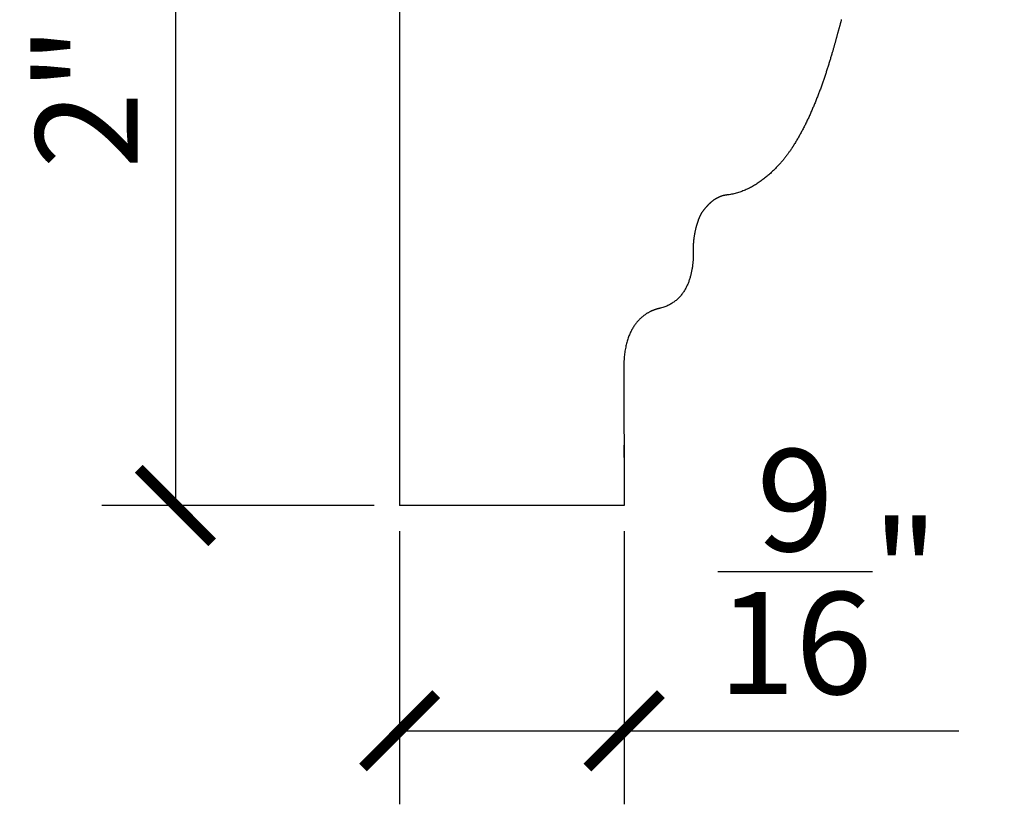
# Model space of a CAD drawing. Extents: x 30 to 247, y 10 to 25.
# Drawn here: x 30 to 32, y 11 to 13 of the extents above; entities that cross this region are included whole.
import ezdxf

# ---------------------------------------------------------------- set-up
doc = ezdxf.new("R2010")
doc.units = 0
doc.header["$PDMODE"] = 3
doc.header["$PDSIZE"] = 1
doc.layers.get('0').update_dxf_attribs({"linetype": 'CONTINUOUS'})
doc.layers.get('Defpoints').update_dxf_attribs({"linetype": 'CONTINUOUS'})
doc.styles.get("Standard").update_dxf_attribs({"font": 'stylu.ttf', "height": 0.25})
doc.dimstyles.get("Standard").update_dxf_attribs({"dimtxt": 0.25, "dimasz": 0.18, "dimexe": 0.18, "dimexo": 0.0625, "dimgap": 0.09, "dimtad": 1, "dimdec": 4, "dimzin": 0, "dimdsep": 46, "dimlunit": 5, "dimtxsty": 'STANDARD', "dimblk": 'ARCHTICK', "dimcen": 0.09, "dimclrd": 3, "dimclre": 3, "dimadec": 0, "dimazin": 0, "dimtfac": 1, "dimtdec": 4, "dimtofl": 0, "dimtmove": 0, "dimatfit": 3, "dimfxl": 1, "dimtolj": 1, "dimtzin": 0, "dimarcsym": 0})

# ---------------------------------------------------------------- blocks, each defined once
blk = doc.blocks.new('_ArchTick')
at = {"color": 0, "linetype": 'ByBlock', "const_width": 0.15}
blk.add_lwpolyline([(-0.5, -0.5), (0.5, 0.5)], dxfattribs=at)
blk = doc.blocks.new('*D113')
at = {"color": 3, "lineweight": -2, "transparency": 16777216}
for p, q in [((30.3889, 13.3383), (29.7218, 13.3383)), ((29.9018, 13.3383), (29.9018, 11.3383)), ((30.3889, 11.3383), (29.7218, 11.3383))]:
    blk.add_line(p, q, dxfattribs=at)
at = {"layer": 'Defpoints', "color": 0, "transparency": 16777216}
for p in [(30.4514, 13.3383), (29.9018, 11.3383), (30.4514, 11.3383)]:
    blk.add_point(p, dxfattribs=at)
at = {"color": 3, "lineweight": -2, "transparency": 16777216, "xscale": 0.18, "yscale": 0.18, "zscale": 0.18}
for p, rotation in [((29.9018, 13.3383), 90), ((29.9018, 11.3383), 270)]:
    blk.add_blockref('_ArchTick', p, dxfattribs=dict(at, rotation=rotation))
at = {"color": 0, "transparency": 16777216, "insert": (29.6843, 12.3383), "char_height": 0.25, "attachment_point": 5, "rotation": 90}
blk.add_mtext('\\A1;2"', dxfattribs=at)
blk = doc.blocks.new('*D114')
at = {"color": 3, "lineweight": -2, "transparency": 16777216}
for p, q in [((30.4514, 11.2758), (30.4514, 10.6065)), ((31.0017, 11.2758), (31.0017, 10.6065)), ((30.4514, 10.7865), (31.0017, 10.7865)), ((31.0017, 10.7865), (31.8214, 10.7865))]:
    blk.add_line(p, q, dxfattribs=at)
at = {"layer": 'Defpoints', "color": 0, "transparency": 16777216}
for p in [(30.4514, 11.3383), (31.0017, 11.3383), (31.0017, 10.7865)]:
    blk.add_point(p, dxfattribs=at)
at = {"color": 3, "lineweight": -2, "transparency": 16777216, "xscale": 0.18, "yscale": 0.18, "zscale": 0.18, "rotation": 180}
blk.add_blockref('_ArchTick', (30.4514, 10.7865), dxfattribs=at)
at = {"color": 3, "lineweight": -2, "transparency": 16777216, "xscale": 0.18, "yscale": 0.18, "zscale": 0.18}
blk.add_blockref('_ArchTick', (31.0017, 10.7865), dxfattribs=at)
at = {"color": 0, "transparency": 16777216, "insert": (31.5016, 11.1764), "char_height": 0.25, "attachment_point": 5}
blk.add_mtext('\\A1;{\\H1.000000x;\\S9/16;}"', dxfattribs=at)

msp = doc.modelspace()

# ---------------------------------------------------------------- linework, layer by layer
for p, q in [((30.45138, 13.33832), (30.45138, 11.33828)), ((31.5327, 12.52377), (31.53235, 12.5225)), ((31.53305, 12.52503), (31.5327, 12.52377)), ((31.53339, 12.52628), (31.53305, 12.52503)), ((31.53373, 12.52751), (31.53339, 12.52628)), ((31.53407, 12.52874), (31.53373, 12.52751)), ((31.526, 12.49919), (31.5256, 12.49772)), ((31.52639, 12.50064), (31.526, 12.49919)), ((31.52679, 12.50209), (31.52639, 12.50064)), ((31.52718, 12.50353), (31.52679, 12.50209)), ((31.52757, 12.50495), (31.52718, 12.50353)), ((31.52795, 12.50637), (31.52757, 12.50495)), ((31.52834, 12.50777), (31.52795, 12.50637)), ((31.52871, 12.50917), (31.52834, 12.50777)), ((31.52909, 12.51055), (31.52871, 12.50917)), ((31.52946, 12.51192), (31.52909, 12.51055)), ((31.52984, 12.51329), (31.52946, 12.51192)), ((31.5302, 12.51464), (31.52984, 12.51329)), ((31.53057, 12.51598), (31.5302, 12.51464)), ((31.53093, 12.51731), (31.53057, 12.51598)), ((31.53129, 12.51862), (31.53093, 12.51731)), ((31.53165, 12.51993), (31.53129, 12.51862)), ((31.532, 12.52122), (31.53165, 12.51993)), ((31.53235, 12.5225), (31.532, 12.52122)), ((31.51966, 12.47619), (31.51922, 12.47459)), ((31.52011, 12.47779), (31.51966, 12.47619)), ((31.52055, 12.47938), (31.52011, 12.47779)), ((31.52099, 12.48096), (31.52055, 12.47938)), ((31.52142, 12.48253), (31.52099, 12.48096)), ((31.52185, 12.48409), (31.52142, 12.48253)), ((31.52228, 12.48564), (31.52185, 12.48409)), ((31.52271, 12.48718), (31.52228, 12.48564)), ((31.52313, 12.48871), (31.52271, 12.48718)), ((31.52355, 12.49024), (31.52313, 12.48871)), ((31.52396, 12.49175), (31.52355, 12.49024)), ((31.52438, 12.49326), (31.52396, 12.49175)), ((31.52479, 12.49476), (31.52438, 12.49326)), ((31.52519, 12.49624), (31.52479, 12.49476)), ((31.5256, 12.49772), (31.52519, 12.49624)), ((31.51258, 12.45132), (31.51208, 12.4496)), ((31.51308, 12.45303), (31.51258, 12.45132)), ((31.51357, 12.45473), (31.51308, 12.45303)), ((31.51406, 12.45643), (31.51357, 12.45473)), ((31.51455, 12.45811), (31.51406, 12.45643)), ((31.51503, 12.4598), (31.51455, 12.45811)), ((31.51551, 12.46147), (31.51503, 12.4598)), ((31.51598, 12.46314), (31.51551, 12.46147)), ((31.51646, 12.4648), (31.51598, 12.46314)), ((31.51692, 12.46645), (31.51646, 12.4648)), ((31.51739, 12.46809), (31.51692, 12.46645)), ((31.51785, 12.46973), (31.51739, 12.46809)), ((31.51831, 12.47136), (31.51785, 12.46973)), ((31.51876, 12.47298), (31.51831, 12.47136)), ((31.51922, 12.47459), (31.51876, 12.47298)), ((31.50563, 12.42796), (31.50494, 12.42572)), ((31.5063, 12.43018), (31.50563, 12.42796)), ((31.50698, 12.4324), (31.5063, 12.43018)), ((31.50764, 12.43461), (31.50698, 12.4324)), ((31.5083, 12.43681), (31.50764, 12.43461)), ((31.50896, 12.43901), (31.5083, 12.43681)), ((31.50961, 12.44119), (31.50896, 12.43901)), ((31.51025, 12.44336), (31.50961, 12.44119)), ((31.51089, 12.44553), (31.51025, 12.44336)), ((31.51152, 12.44768), (31.51089, 12.44553)), ((31.51208, 12.4496), (31.51152, 12.44768)), ((31.49776, 12.40295), (31.497, 12.40064)), ((31.4985, 12.40526), (31.49776, 12.40295)), ((31.49924, 12.40756), (31.4985, 12.40526)), ((31.49998, 12.40986), (31.49924, 12.40756)), ((31.5007, 12.41214), (31.49998, 12.40986)), ((31.50143, 12.41443), (31.5007, 12.41214)), ((31.50214, 12.4167), (31.50143, 12.41443)), ((31.50285, 12.41897), (31.50214, 12.4167)), ((31.50355, 12.42123), (31.50285, 12.41897)), ((31.50425, 12.42348), (31.50355, 12.42123)), ((31.50494, 12.42572), (31.50425, 12.42348)), ((31.48994, 12.37958), (31.48912, 12.37722)), ((31.49075, 12.38194), (31.48994, 12.37958)), ((31.49155, 12.3843), (31.49075, 12.38194)), ((31.49235, 12.38665), (31.49155, 12.3843)), ((31.49314, 12.38899), (31.49235, 12.38665)), ((31.49393, 12.39133), (31.49314, 12.38899)), ((31.49471, 12.39367), (31.49393, 12.39133)), ((31.49548, 12.396), (31.49471, 12.39367)), ((31.49625, 12.39832), (31.49548, 12.396)), ((31.497, 12.40064), (31.49625, 12.39832)), ((31.48145, 12.35582), (31.48056, 12.35343)), ((31.48233, 12.35821), (31.48145, 12.35582)), ((31.4832, 12.36059), (31.48233, 12.35821)), ((31.48407, 12.36298), (31.4832, 12.36059)), ((31.48493, 12.36536), (31.48407, 12.36298)), ((31.48578, 12.36774), (31.48493, 12.36536)), ((31.48662, 12.37011), (31.48578, 12.36774)), ((31.48746, 12.37249), (31.48662, 12.37011)), ((31.4883, 12.37486), (31.48746, 12.37249)), ((31.48912, 12.37722), (31.4883, 12.37486)), ((31.47225, 12.33186), (31.47129, 12.32946)), ((31.4732, 12.33426), (31.47225, 12.33186)), ((31.47415, 12.33666), (31.4732, 12.33426)), ((31.47508, 12.33906), (31.47415, 12.33666)), ((31.47602, 12.34145), (31.47508, 12.33906)), ((31.47694, 12.34385), (31.47602, 12.34145)), ((31.47785, 12.34625), (31.47694, 12.34385)), ((31.47876, 12.34864), (31.47785, 12.34625)), ((31.47967, 12.35104), (31.47876, 12.34864)), ((31.48056, 12.35343), (31.47967, 12.35104)), ((31.4623, 12.30792), (31.46127, 12.30554)), ((31.46333, 12.31031), (31.4623, 12.30792)), ((31.46435, 12.3127), (31.46333, 12.31031)), ((31.46537, 12.31509), (31.46435, 12.3127)), ((31.46637, 12.31748), (31.46537, 12.31509)), ((31.46737, 12.31988), (31.46637, 12.31748)), ((31.46836, 12.32227), (31.46737, 12.31988)), ((31.46935, 12.32467), (31.46836, 12.32227)), ((31.47032, 12.32707), (31.46935, 12.32467)), ((31.47129, 12.32946), (31.47032, 12.32707)), ((31.45046, 12.28185), (31.44934, 12.27951)), ((31.45158, 12.28421), (31.45046, 12.28185)), ((31.45269, 12.28656), (31.45158, 12.28421)), ((31.45379, 12.28892), (31.45269, 12.28656)), ((31.45488, 12.29129), (31.45379, 12.28892)), ((31.45597, 12.29365), (31.45488, 12.29129)), ((31.45704, 12.29602), (31.45597, 12.29365)), ((31.45811, 12.2984), (31.45704, 12.29602)), ((31.45917, 12.30077), (31.45811, 12.2984)), ((31.46022, 12.30316), (31.45917, 12.30077)), ((31.46127, 12.30554), (31.46022, 12.30316)), ((31.43884, 12.25862), (31.43763, 12.25633)), ((31.44004, 12.26092), (31.43884, 12.25862)), ((31.44123, 12.26322), (31.44004, 12.26092)), ((31.44242, 12.26553), (31.44123, 12.26322)), ((31.44359, 12.26785), (31.44242, 12.26553)), ((31.44476, 12.27017), (31.44359, 12.26785)), ((31.44591, 12.2725), (31.44476, 12.27017)), ((31.44706, 12.27483), (31.44591, 12.2725)), ((31.44821, 12.27716), (31.44706, 12.27483)), ((31.44934, 12.27951), (31.44821, 12.27716)), ((31.42506, 12.23383), (31.42376, 12.23162)), ((31.42636, 12.23604), (31.42506, 12.23383)), ((31.42765, 12.23826), (31.42636, 12.23604)), ((31.42892, 12.24049), (31.42765, 12.23826)), ((31.43019, 12.24273), (31.42892, 12.24049)), ((31.43146, 12.24498), (31.43019, 12.24273)), ((31.43271, 12.24724), (31.43146, 12.24498)), ((31.43395, 12.2495), (31.43271, 12.24724)), ((31.43519, 12.25177), (31.43395, 12.2495)), ((31.43641, 12.25405), (31.43519, 12.25177)), ((31.43763, 12.25633), (31.43641, 12.25405)), ((31.41039, 12.21027), (31.40967, 12.20922)), ((31.41108, 12.21129), (31.41039, 12.21027)), ((31.41173, 12.21226), (31.41108, 12.21129)), ((31.41234, 12.21319), (31.41173, 12.21226)), ((31.41292, 12.21407), (31.41234, 12.21319)), ((31.41346, 12.21491), (31.41292, 12.21407)), ((31.41397, 12.21569), (31.41346, 12.21491)), ((31.41444, 12.21643), (31.41397, 12.21569)), ((31.41487, 12.21711), (31.41444, 12.21643)), ((31.41527, 12.21774), (31.41487, 12.21711)), ((31.41563, 12.21832), (31.41527, 12.21774)), ((31.41596, 12.21885), (31.41563, 12.21832)), ((31.41624, 12.21931), (31.41596, 12.21885)), ((31.41649, 12.21972), (31.41624, 12.21931)), ((31.4167, 12.22007), (31.41649, 12.21972)), ((31.41688, 12.22036), (31.4167, 12.22007)), ((31.41701, 12.22059), (31.41688, 12.22036)), ((31.41711, 12.22076), (31.41701, 12.22059)), ((31.41717, 12.22086), (31.41711, 12.22076)), ((31.4172, 12.2209), (31.41717, 12.22086)), ((31.41844, 12.22289), (31.4172, 12.2209)), ((31.41978, 12.22506), (31.41844, 12.22289)), ((31.42112, 12.22724), (31.41978, 12.22506)), ((31.42244, 12.22943), (31.42112, 12.22724)), ((31.42376, 12.23162), (31.42244, 12.22943)), ((31.39219, 12.18595), (31.39087, 12.18435)), ((31.39349, 12.18754), (31.39219, 12.18595)), ((31.39475, 12.18911), (31.39349, 12.18754)), ((31.39598, 12.19065), (31.39475, 12.18911)), ((31.39717, 12.19217), (31.39598, 12.19065)), ((31.39834, 12.19367), (31.39717, 12.19217)), ((31.39947, 12.19513), (31.39834, 12.19367)), ((31.40056, 12.19658), (31.39947, 12.19513)), ((31.40163, 12.19799), (31.40056, 12.19658)), ((31.40266, 12.19937), (31.40163, 12.19799)), ((31.40365, 12.20072), (31.40266, 12.19937)), ((31.40462, 12.20204), (31.40365, 12.20072)), ((31.40554, 12.20333), (31.40462, 12.20204)), ((31.40644, 12.20458), (31.40554, 12.20333)), ((31.4073, 12.2058), (31.40644, 12.20458)), ((31.40812, 12.20698), (31.4073, 12.2058)), ((31.40891, 12.20812), (31.40812, 12.20698)), ((31.40967, 12.20922), (31.40891, 12.20812)), ((31.37079, 12.16225), (31.36903, 12.1605)), ((31.37252, 12.16399), (31.37079, 12.16225)), ((31.37422, 12.16574), (31.37252, 12.16399)), ((31.37588, 12.16748), (31.37422, 12.16574)), ((31.37752, 12.16921), (31.37588, 12.16748)), ((31.37913, 12.17094), (31.37752, 12.16921)), ((31.38071, 12.17266), (31.37913, 12.17094)), ((31.38225, 12.17437), (31.38071, 12.17266)), ((31.38377, 12.17607), (31.38225, 12.17437)), ((31.38525, 12.17775), (31.38377, 12.17607)), ((31.3867, 12.17942), (31.38525, 12.17775)), ((31.38812, 12.18108), (31.3867, 12.17942)), ((31.38951, 12.18272), (31.38812, 12.18108)), ((31.39087, 12.18435), (31.38951, 12.18272)), ((31.34356, 12.13813), (31.3414, 12.13648)), ((31.34569, 12.13979), (31.34356, 12.13813)), ((31.34779, 12.14147), (31.34569, 12.13979)), ((31.34986, 12.14316), (31.34779, 12.14147)), ((31.35191, 12.14486), (31.34986, 12.14316)), ((31.35392, 12.14657), (31.35191, 12.14486)), ((31.35591, 12.14829), (31.35392, 12.14657)), ((31.35787, 12.15002), (31.35591, 12.14829)), ((31.35981, 12.15176), (31.35787, 12.15002)), ((31.36171, 12.1535), (31.35981, 12.15176)), ((31.36359, 12.15525), (31.36171, 12.1535)), ((31.36543, 12.15699), (31.36359, 12.15525)), ((31.36725, 12.15874), (31.36543, 12.15699)), ((31.36903, 12.1605), (31.36725, 12.15874)), ((31.30333, 12.11326), (31.30073, 12.11207)), ((31.3059, 12.11449), (31.30333, 12.11326)), ((31.30844, 12.11575), (31.3059, 12.11449)), ((31.31097, 12.11705), (31.30844, 12.11575)), ((31.31346, 12.11838), (31.31097, 12.11705)), ((31.31593, 12.11974), (31.31346, 12.11838)), ((31.31838, 12.12114), (31.31593, 12.11974)), ((31.3208, 12.12256), (31.31838, 12.12114)), ((31.32319, 12.12401), (31.3208, 12.12256)), ((31.32556, 12.12549), (31.32319, 12.12401)), ((31.3279, 12.12699), (31.32556, 12.12549)), ((31.33022, 12.12852), (31.3279, 12.12699)), ((31.33251, 12.13007), (31.33022, 12.12852)), ((31.33477, 12.13164), (31.33251, 12.13007)), ((31.33701, 12.13324), (31.33477, 12.13164)), ((31.33922, 12.13485), (31.33701, 12.13324)), ((31.3414, 12.13648), (31.33922, 12.13485)), ((31.22525, 12.08902), (31.22448, 12.08855)), ((31.22602, 12.08949), (31.22525, 12.08902)), ((31.22681, 12.08995), (31.22602, 12.08949)), ((31.2276, 12.09041), (31.22681, 12.08995)), ((31.22839, 12.09085), (31.2276, 12.09041)), ((31.2292, 12.09129), (31.22839, 12.09085)), ((31.23001, 12.09172), (31.2292, 12.09129)), ((31.23084, 12.09214), (31.23001, 12.09172)), ((31.23167, 12.09255), (31.23084, 12.09214)), ((31.2325, 12.09295), (31.23167, 12.09255)), ((31.23335, 12.09334), (31.2325, 12.09295)), ((31.23421, 12.09372), (31.23335, 12.09334)), ((31.23507, 12.09409), (31.23421, 12.09372)), ((31.23594, 12.09445), (31.23507, 12.09409)), ((31.23682, 12.0948), (31.23594, 12.09445)), ((31.23771, 12.09514), (31.23682, 12.0948)), ((31.23861, 12.09547), (31.23771, 12.09514)), ((31.23951, 12.09579), (31.23861, 12.09547)), ((31.24043, 12.09609), (31.23951, 12.09579)), ((31.24135, 12.09639), (31.24043, 12.09609)), ((31.24228, 12.09667), (31.24135, 12.09639)), ((31.24322, 12.09694), (31.24228, 12.09667)), ((31.24417, 12.09719), (31.24322, 12.09694)), ((31.24513, 12.09744), (31.24417, 12.09719)), ((31.2461, 12.09767), (31.24513, 12.09744)), ((31.24707, 12.09789), (31.2461, 12.09767)), ((31.24806, 12.0981), (31.24707, 12.09789)), ((31.24905, 12.09829), (31.24806, 12.0981)), ((31.25006, 12.09847), (31.24905, 12.09829)), ((31.25107, 12.09863), (31.25006, 12.09847)), ((31.25209, 12.09878), (31.25107, 12.09863)), ((31.25312, 12.09892), (31.25209, 12.09878)), ((31.25417, 12.09904), (31.25312, 12.09892)), ((31.25522, 12.09915), (31.25417, 12.09904)), ((31.25628, 12.09924), (31.25522, 12.09915)), ((31.25734, 12.09932), (31.25628, 12.09924)), ((31.259, 12.0995), (31.25734, 12.09932)), ((31.26194, 12.09998), (31.259, 12.0995)), ((31.26486, 12.10053), (31.26194, 12.09998)), ((31.26776, 12.10112), (31.26486, 12.10053)), ((31.27063, 12.10177), (31.26776, 12.10112)), ((31.27348, 12.10247), (31.27063, 12.10177)), ((31.27631, 12.10322), (31.27348, 12.10247)), ((31.27912, 12.10403), (31.27631, 12.10322)), ((31.2819, 12.10488), (31.27912, 12.10403)), ((31.28466, 12.10577), (31.2819, 12.10488)), ((31.2874, 12.10672), (31.28466, 12.10577)), ((31.29012, 12.1077), (31.2874, 12.10672)), ((31.29281, 12.10873), (31.29012, 12.1077)), ((31.29547, 12.1098), (31.29281, 12.10873)), ((31.29812, 12.11092), (31.29547, 12.1098)), ((31.30073, 12.11207), (31.29812, 12.11092)), ((31.1987, 12.06463), (31.19823, 12.06404)), ((31.19919, 12.06522), (31.1987, 12.06463)), ((31.19968, 12.06582), (31.19919, 12.06522)), ((31.20017, 12.06641), (31.19968, 12.06582)), ((31.20067, 12.06701), (31.20017, 12.06641)), ((31.20118, 12.06761), (31.20067, 12.06701)), ((31.20169, 12.06821), (31.20118, 12.06761)), ((31.20221, 12.06881), (31.20169, 12.06821)), ((31.20273, 12.06941), (31.20221, 12.06881)), ((31.20326, 12.07001), (31.20273, 12.06941)), ((31.2038, 12.07061), (31.20326, 12.07001)), ((31.20434, 12.07122), (31.2038, 12.07061)), ((31.20489, 12.07182), (31.20434, 12.07122)), ((31.20544, 12.07242), (31.20489, 12.07182)), ((31.206, 12.07302), (31.20544, 12.07242)), ((31.20657, 12.07361), (31.206, 12.07302)), ((31.20715, 12.07421), (31.20657, 12.07361)), ((31.20773, 12.07481), (31.20715, 12.07421)), ((31.20831, 12.0754), (31.20773, 12.07481)), ((31.20891, 12.07599), (31.20831, 12.0754)), ((31.20951, 12.07658), (31.20891, 12.07599)), ((31.21011, 12.07717), (31.20951, 12.07658)), ((31.21073, 12.07775), (31.21011, 12.07717)), ((31.21135, 12.07834), (31.21073, 12.07775)), ((31.21197, 12.07891), (31.21135, 12.07834)), ((31.21261, 12.07949), (31.21197, 12.07891)), ((31.21325, 12.08006), (31.21261, 12.07949)), ((31.2139, 12.08063), (31.21325, 12.08006)), ((31.21455, 12.08119), (31.2139, 12.08063)), ((31.21521, 12.08175), (31.21455, 12.08119)), ((31.21588, 12.08231), (31.21521, 12.08175)), ((31.21656, 12.08286), (31.21588, 12.08231)), ((31.21724, 12.08341), (31.21656, 12.08286)), ((31.21793, 12.08395), (31.21724, 12.08341)), ((31.21863, 12.08448), (31.21793, 12.08395)), ((31.21934, 12.08501), (31.21863, 12.08448)), ((31.22005, 12.08554), (31.21934, 12.08501)), ((31.22077, 12.08605), (31.22005, 12.08554)), ((31.2215, 12.08657), (31.22077, 12.08605)), ((31.22223, 12.08707), (31.2215, 12.08657)), ((31.22298, 12.08757), (31.22223, 12.08707)), ((31.22373, 12.08806), (31.22298, 12.08757)), ((31.22448, 12.08855), (31.22373, 12.08806)), ((31.18462, 12.04113), (31.18437, 12.0405)), ((31.18487, 12.04175), (31.18462, 12.04113)), ((31.18511, 12.04236), (31.18487, 12.04175)), ((31.18535, 12.04296), (31.18511, 12.04236)), ((31.18559, 12.04353), (31.18535, 12.04296)), ((31.18582, 12.0441), (31.18559, 12.04353)), ((31.18605, 12.04465), (31.18582, 12.0441)), ((31.18628, 12.04518), (31.18605, 12.04465)), ((31.1865, 12.0457), (31.18628, 12.04518)), ((31.18672, 12.04621), (31.1865, 12.0457)), ((31.18693, 12.0467), (31.18672, 12.04621)), ((31.18714, 12.04717), (31.18693, 12.0467)), ((31.18735, 12.04763), (31.18714, 12.04717)), ((31.18755, 12.04808), (31.18735, 12.04763)), ((31.18774, 12.04851), (31.18755, 12.04808)), ((31.18793, 12.04892), (31.18774, 12.04851)), ((31.18812, 12.04932), (31.18793, 12.04892)), ((31.1883, 12.0497), (31.18812, 12.04932)), ((31.18847, 12.05007), (31.1883, 12.0497)), ((31.18864, 12.05042), (31.18847, 12.05007)), ((31.1888, 12.05076), (31.18864, 12.05042)), ((31.18896, 12.05108), (31.1888, 12.05076)), ((31.1891, 12.05138), (31.18896, 12.05108)), ((31.18925, 12.05167), (31.1891, 12.05138)), ((31.18938, 12.05194), (31.18925, 12.05167)), ((31.18951, 12.0522), (31.18938, 12.05194)), ((31.18963, 12.05243), (31.18951, 12.0522)), ((31.18975, 12.05266), (31.18963, 12.05243)), ((31.18985, 12.05286), (31.18975, 12.05266)), ((31.18995, 12.05305), (31.18985, 12.05286)), ((31.19004, 12.05323), (31.18995, 12.05305)), ((31.19013, 12.05338), (31.19004, 12.05323)), ((31.1902, 12.05352), (31.19013, 12.05338)), ((31.19027, 12.05364), (31.1902, 12.05352)), ((31.19055, 12.05403), (31.19027, 12.05364)), ((31.19093, 12.05454), (31.19055, 12.05403)), ((31.19132, 12.05506), (31.19093, 12.05454)), ((31.19172, 12.05559), (31.19132, 12.05506)), ((31.19211, 12.05612), (31.19172, 12.05559)), ((31.19252, 12.05666), (31.19211, 12.05612)), ((31.19292, 12.0572), (31.19252, 12.05666)), ((31.19334, 12.05775), (31.19292, 12.0572)), ((31.19376, 12.0583), (31.19334, 12.05775)), ((31.19418, 12.05886), (31.19376, 12.0583)), ((31.19461, 12.05942), (31.19418, 12.05886)), ((31.19504, 12.05999), (31.19461, 12.05942)), ((31.19548, 12.06055), (31.19504, 12.05999)), ((31.19592, 12.06113), (31.19548, 12.06055)), ((31.19637, 12.0617), (31.19592, 12.06113)), ((31.19683, 12.06228), (31.19637, 12.0617)), ((31.19729, 12.06287), (31.19683, 12.06228)), ((31.19776, 12.06345), (31.19729, 12.06287)), ((31.19823, 12.06404), (31.19776, 12.06345)), ((31.177, 12.01728), (31.17674, 12.01627)), ((31.17725, 12.01828), (31.177, 12.01728)), ((31.17751, 12.01926), (31.17725, 12.01828)), ((31.17777, 12.02024), (31.17751, 12.01926)), ((31.17803, 12.0212), (31.17777, 12.02024)), ((31.17829, 12.02215), (31.17803, 12.0212)), ((31.17855, 12.02309), (31.17829, 12.02215)), ((31.17882, 12.02402), (31.17855, 12.02309)), ((31.17908, 12.02493), (31.17882, 12.02402)), ((31.17935, 12.02583), (31.17908, 12.02493)), ((31.17962, 12.02672), (31.17935, 12.02583)), ((31.17988, 12.0276), (31.17962, 12.02672)), ((31.18015, 12.02846), (31.17988, 12.0276)), ((31.18042, 12.02931), (31.18015, 12.02846)), ((31.18069, 12.03015), (31.18042, 12.02931)), ((31.18096, 12.03098), (31.18069, 12.03015)), ((31.18123, 12.03179), (31.18096, 12.03098)), ((31.1815, 12.03259), (31.18123, 12.03179)), ((31.18176, 12.03338), (31.1815, 12.03259)), ((31.18203, 12.03415), (31.18176, 12.03338)), ((31.1823, 12.03491), (31.18203, 12.03415)), ((31.18256, 12.03566), (31.1823, 12.03491)), ((31.18283, 12.03639), (31.18256, 12.03566)), ((31.18309, 12.03711), (31.18283, 12.03639)), ((31.18335, 12.03781), (31.18309, 12.03711)), ((31.18361, 12.03851), (31.18335, 12.03781)), ((31.18386, 12.03918), (31.18361, 12.03851)), ((31.18412, 12.03985), (31.18386, 12.03918)), ((31.18437, 12.0405), (31.18412, 12.03985)), ((31.17232, 11.9925), (31.17216, 11.99125)), ((31.17248, 11.99374), (31.17232, 11.9925)), ((31.17265, 11.99496), (31.17248, 11.99374)), ((31.17282, 11.99618), (31.17265, 11.99496)), ((31.173, 11.99739), (31.17282, 11.99618)), ((31.17318, 11.99858), (31.173, 11.99739)), ((31.17337, 11.99977), (31.17318, 11.99858)), ((31.17357, 12.00094), (31.17337, 11.99977)), ((31.17377, 12.00211), (31.17357, 12.00094)), ((31.17397, 12.00326), (31.17377, 12.00211)), ((31.17418, 12.00441), (31.17397, 12.00326)), ((31.1744, 12.00554), (31.17418, 12.00441)), ((31.17461, 12.00666), (31.1744, 12.00554)), ((31.17484, 12.00778), (31.17461, 12.00666)), ((31.17506, 12.00888), (31.17484, 12.00778)), ((31.17529, 12.00997), (31.17506, 12.00888)), ((31.17553, 12.01104), (31.17529, 12.00997)), ((31.17576, 12.01211), (31.17553, 12.01104)), ((31.17601, 12.01317), (31.17576, 12.01211)), ((31.17625, 12.01421), (31.17601, 12.01317)), ((31.1765, 12.01525), (31.17625, 12.01421)), ((31.17674, 12.01627), (31.1765, 12.01525)), ((31.17086, 11.97556), (31.1708, 11.97419)), ((31.1708, 11.97419), (31.1708, 11.97361)), ((31.1708, 11.97361), (31.17081, 11.97304)), ((31.17081, 11.97304), (31.17082, 11.9724)), ((31.17082, 11.9724), (31.17084, 11.97171)), ((31.17084, 11.97171), (31.17086, 11.97097)), ((31.17092, 11.97692), (31.17086, 11.97556)), ((31.17086, 11.97097), (31.17088, 11.97017)), ((31.17088, 11.97017), (31.17091, 11.96931)), ((31.17091, 11.96931), (31.17093, 11.9684)), ((31.171, 11.97827), (31.17092, 11.97692)), ((31.17093, 11.9684), (31.17096, 11.96744)), ((31.17108, 11.97961), (31.171, 11.97827)), ((31.17117, 11.98094), (31.17108, 11.97961)), ((31.17127, 11.98226), (31.17117, 11.98094)), ((31.17138, 11.98357), (31.17127, 11.98226)), ((31.17149, 11.98488), (31.17138, 11.98357)), ((31.17161, 11.98617), (31.17149, 11.98488)), ((31.17174, 11.98746), (31.17161, 11.98617)), ((31.17187, 11.98873), (31.17174, 11.98746)), ((31.17202, 11.99), (31.17187, 11.98873)), ((31.17216, 11.99125), (31.17202, 11.99)), ((31.17074, 11.94439), (31.17065, 11.94271)), ((31.17081, 11.94605), (31.17074, 11.94439)), ((31.17088, 11.94767), (31.17081, 11.94605)), ((31.17094, 11.94926), (31.17088, 11.94767)), ((31.17098, 11.95081), (31.17094, 11.94926)), ((31.17096, 11.96744), (31.17098, 11.96643)), ((31.17098, 11.96643), (31.17101, 11.96537)), ((31.17102, 11.95233), (31.17098, 11.95081)), ((31.17101, 11.96537), (31.17103, 11.96426)), ((31.17104, 11.95382), (31.17102, 11.95233)), ((31.17103, 11.96426), (31.17105, 11.96311)), ((31.17106, 11.95527), (31.17104, 11.95382)), ((31.17105, 11.96311), (31.17106, 11.96191)), ((31.17106, 11.96191), (31.17107, 11.96066)), ((31.17107, 11.95668), (31.17106, 11.95527)), ((31.17107, 11.96066), (31.17108, 11.95938)), ((31.17108, 11.95805), (31.17107, 11.95668)), ((31.17108, 11.95938), (31.17108, 11.95805)), ((31.16837, 11.92062), (31.16806, 11.91866)), ((31.16866, 11.92257), (31.16837, 11.92062)), ((31.16893, 11.9245), (31.16866, 11.92257)), ((31.16918, 11.92642), (31.16893, 11.9245)), ((31.16941, 11.92832), (31.16918, 11.92642)), ((31.16962, 11.93019), (31.16941, 11.92832)), ((31.16981, 11.93205), (31.16962, 11.93019)), ((31.16999, 11.93389), (31.16981, 11.93205)), ((31.17015, 11.9357), (31.16999, 11.93389)), ((31.1703, 11.93749), (31.17015, 11.9357)), ((31.17043, 11.93926), (31.1703, 11.93749)), ((31.17054, 11.941), (31.17043, 11.93926)), ((31.17065, 11.94271), (31.17054, 11.941)), ((31.16306, 11.89648), (31.16244, 11.89444)), ((31.16365, 11.89852), (31.16306, 11.89648)), ((31.16421, 11.90056), (31.16365, 11.89852)), ((31.16474, 11.90259), (31.16421, 11.90056)), ((31.16524, 11.90463), (31.16474, 11.90259)), ((31.16572, 11.90666), (31.16524, 11.90463)), ((31.16617, 11.90868), (31.16572, 11.90666)), ((31.16659, 11.91069), (31.16617, 11.90868)), ((31.167, 11.9127), (31.16659, 11.91069)), ((31.16737, 11.9147), (31.167, 11.9127)), ((31.16773, 11.91669), (31.16737, 11.9147)), ((31.16806, 11.91866), (31.16773, 11.91669)), ((31.15353, 11.87236), (31.15251, 11.87041)), ((31.15452, 11.87432), (31.15353, 11.87236)), ((31.15546, 11.87629), (31.15452, 11.87432)), ((31.15638, 11.87827), (31.15546, 11.87629)), ((31.15725, 11.88027), (31.15638, 11.87827)), ((31.15809, 11.88227), (31.15725, 11.88027)), ((31.1589, 11.88429), (31.15809, 11.88227)), ((31.15967, 11.88631), (31.1589, 11.88429)), ((31.16041, 11.88833), (31.15967, 11.88631)), ((31.16112, 11.89037), (31.16041, 11.88833)), ((31.1618, 11.8924), (31.16112, 11.89037)), ((31.16244, 11.89444), (31.1618, 11.8924)), ((31.13709, 11.84866), (31.13552, 11.84702)), ((31.13861, 11.85034), (31.13709, 11.84866)), ((31.14009, 11.85204), (31.13861, 11.85034)), ((31.14152, 11.85377), (31.14009, 11.85204)), ((31.14291, 11.85553), (31.14152, 11.85377)), ((31.14426, 11.85732), (31.14291, 11.85553)), ((31.14556, 11.85912), (31.14426, 11.85732)), ((31.14682, 11.86096), (31.14556, 11.85912)), ((31.14804, 11.86281), (31.14682, 11.86096)), ((31.14922, 11.86468), (31.14804, 11.86281)), ((31.15036, 11.86658), (31.14922, 11.86468)), ((31.15145, 11.86849), (31.15036, 11.86658)), ((31.15251, 11.87041), (31.15145, 11.86849)), ((31.09854, 11.82395), (31.09596, 11.82311)), ((31.10106, 11.82485), (31.09854, 11.82395)), ((31.10353, 11.82579), (31.10106, 11.82485)), ((31.10593, 11.82679), (31.10353, 11.82579)), ((31.10828, 11.82784), (31.10593, 11.82679)), ((31.11057, 11.82893), (31.10828, 11.82784)), ((31.11281, 11.83008), (31.11057, 11.82893)), ((31.11499, 11.83126), (31.11281, 11.83008)), ((31.11711, 11.8325), (31.11499, 11.83126)), ((31.11918, 11.83377), (31.11711, 11.8325)), ((31.1212, 11.83509), (31.11918, 11.83377)), ((31.12317, 11.83645), (31.1212, 11.83509)), ((31.12508, 11.83785), (31.12317, 11.83645)), ((31.12695, 11.83929), (31.12508, 11.83785)), ((31.12876, 11.84077), (31.12695, 11.83929)), ((31.13052, 11.84228), (31.12876, 11.84077)), ((31.13223, 11.84382), (31.13052, 11.84228)), ((31.1339, 11.84541), (31.13223, 11.84382)), ((31.13552, 11.84702), (31.1339, 11.84541)), ((31.04481, 11.79937), (31.04348, 11.7982)), ((31.04614, 11.8005), (31.04481, 11.79937)), ((31.04747, 11.80159), (31.04614, 11.8005)), ((31.0488, 11.80264), (31.04747, 11.80159)), ((31.05013, 11.80365), (31.0488, 11.80264)), ((31.05145, 11.80463), (31.05013, 11.80365)), ((31.05277, 11.80557), (31.05145, 11.80463)), ((31.05408, 11.80647), (31.05277, 11.80557)), ((31.05539, 11.80734), (31.05408, 11.80647)), ((31.05669, 11.80817), (31.05539, 11.80734)), ((31.05797, 11.80897), (31.05669, 11.80817)), ((31.05925, 11.80973), (31.05797, 11.80897)), ((31.06052, 11.81046), (31.05925, 11.80973)), ((31.06177, 11.81116), (31.06052, 11.81046)), ((31.06301, 11.81183), (31.06177, 11.81116)), ((31.06424, 11.81247), (31.06301, 11.81183)), ((31.06545, 11.81308), (31.06424, 11.81247)), ((31.06664, 11.81366), (31.06545, 11.81308)), ((31.06782, 11.81422), (31.06664, 11.81366)), ((31.06897, 11.81474), (31.06782, 11.81422)), ((31.07011, 11.81524), (31.06897, 11.81474)), ((31.07123, 11.81572), (31.07011, 11.81524)), ((31.07232, 11.81616), (31.07123, 11.81572)), ((31.07339, 11.81659), (31.07232, 11.81616)), ((31.07444, 11.81699), (31.07339, 11.81659)), ((31.07546, 11.81736), (31.07444, 11.81699)), ((31.07646, 11.81772), (31.07546, 11.81736)), ((31.07743, 11.81805), (31.07646, 11.81772)), ((31.07837, 11.81836), (31.07743, 11.81805)), ((31.07928, 11.81865), (31.07837, 11.81836)), ((31.08016, 11.81893), (31.07928, 11.81865)), ((31.08101, 11.81918), (31.08016, 11.81893)), ((31.08182, 11.81942), (31.08101, 11.81918)), ((31.0826, 11.81963), (31.08182, 11.81942)), ((31.08335, 11.81984), (31.0826, 11.81963)), ((31.08406, 11.82002), (31.08335, 11.81984)), ((31.08474, 11.82019), (31.08406, 11.82002)), ((31.08538, 11.82035), (31.08474, 11.82019)), ((31.08598, 11.82049), (31.08538, 11.82035)), ((31.08653, 11.82062), (31.08598, 11.82049)), ((31.08705, 11.82074), (31.08653, 11.82062)), ((31.08753, 11.82085), (31.08705, 11.82074)), ((31.08796, 11.82095), (31.08753, 11.82085)), ((31.08835, 11.82103), (31.08796, 11.82095)), ((31.08869, 11.82111), (31.08835, 11.82103)), ((31.08899, 11.82118), (31.08869, 11.82111)), ((31.08923, 11.82124), (31.08899, 11.82118)), ((31.09062, 11.82159), (31.08923, 11.82124)), ((31.09332, 11.82232), (31.09062, 11.82159)), ((31.09596, 11.82311), (31.09332, 11.82232)), ((31.02425, 11.77529), (31.02307, 11.77337)), ((31.02545, 11.77716), (31.02425, 11.77529)), ((31.02667, 11.77897), (31.02545, 11.77716)), ((31.0279, 11.78073), (31.02667, 11.77897)), ((31.02915, 11.78244), (31.0279, 11.78073)), ((31.03041, 11.78411), (31.02915, 11.78244)), ((31.03168, 11.78572), (31.03041, 11.78411)), ((31.03296, 11.78729), (31.03168, 11.78572)), ((31.03425, 11.78881), (31.03296, 11.78729)), ((31.03555, 11.79029), (31.03425, 11.78881)), ((31.03686, 11.79171), (31.03555, 11.79029)), ((31.03817, 11.7931), (31.03686, 11.79171)), ((31.03949, 11.79444), (31.03817, 11.7931)), ((31.04082, 11.79573), (31.03949, 11.79444)), ((31.04215, 11.79699), (31.04082, 11.79573)), ((31.04348, 11.7982), (31.04215, 11.79699)), ((31.01243, 11.75118), (31.01151, 11.74864)), ((31.01338, 11.75366), (31.01243, 11.75118)), ((31.01436, 11.75608), (31.01338, 11.75366)), ((31.01537, 11.75844), (31.01436, 11.75608)), ((31.0164, 11.76074), (31.01537, 11.75844)), ((31.01745, 11.76298), (31.0164, 11.76074)), ((31.01853, 11.76517), (31.01745, 11.76298)), ((31.01964, 11.7673), (31.01853, 11.76517)), ((31.02076, 11.76938), (31.01964, 11.7673)), ((31.02191, 11.7714), (31.02076, 11.76938)), ((31.02307, 11.77337), (31.02191, 11.7714)), ((31.00595, 11.72913), (31.0053, 11.72608)), ((31.00664, 11.73211), (31.00595, 11.72913)), ((31.00737, 11.73502), (31.00664, 11.73211)), ((31.00813, 11.73787), (31.00737, 11.73502)), ((31.00893, 11.74066), (31.00813, 11.73787)), ((31.00975, 11.74338), (31.00893, 11.74066)), ((31.01062, 11.74604), (31.00975, 11.74338)), ((31.01151, 11.74864), (31.01062, 11.74604)), ((31.00188, 11.70286), (31.00156, 11.69926)), ((31.00224, 11.70639), (31.00188, 11.70286)), ((31.00264, 11.70984), (31.00224, 11.70639)), ((31.00309, 11.71323), (31.00264, 11.70984)), ((31.00358, 11.71655), (31.00309, 11.71323)), ((31.00411, 11.71979), (31.00358, 11.71655)), ((31.00469, 11.72297), (31.00411, 11.71979)), ((31.0053, 11.72608), (31.00469, 11.72297)), ((31.00072, 11.68017), (31.0007, 11.67612)), ((31.00079, 11.68413), (31.00072, 11.68017)), ((31.00091, 11.68803), (31.00079, 11.68413)), ((31.00108, 11.69185), (31.00091, 11.68803)), ((31.00129, 11.69559), (31.00108, 11.69185)), ((31.00156, 11.69926), (31.00129, 11.69559)), ((31.0007, 11.67612), (31.00074, 11.672)), ((31.00074, 11.672), (31.00081, 11.66842)), ((31.00081, 11.66842), (31.00081, 11.66808)), ((31.00081, 11.66808), (31.00082, 11.66753)), ((31.00082, 11.66753), (31.00082, 11.66677)), ((31.00082, 11.66677), (31.00082, 11.66581)), ((31.00082, 11.66581), (31.00082, 11.66464)), ((31.00082, 11.66464), (31.00082, 11.66328)), ((31.00082, 11.66328), (31.00083, 11.66173)), ((31.00083, 11.66173), (31.00083, 11.65999)), ((31.00083, 11.65999), (31.00084, 11.65807)), ((31.00084, 11.65807), (31.00084, 11.65597)), ((31.00084, 11.65597), (31.00085, 11.6537)), ((31.00085, 11.6537), (31.00085, 11.65126)), ((31.00085, 11.65126), (31.00086, 11.64866)), ((31.00086, 11.64866), (31.00086, 11.64589)), ((31.00086, 11.64589), (31.00087, 11.64297)), ((31.00087, 11.64297), (31.00088, 11.6399)), ((31.00088, 11.6399), (31.00088, 11.63668)), ((31.00088, 11.63668), (31.00089, 11.63332)), ((31.00089, 11.63332), (31.0009, 11.62982)), ((31.0009, 11.62982), (31.00091, 11.62619)), ((31.00091, 11.62619), (31.00092, 11.62244)), ((31.00092, 11.62244), (31.00093, 11.61855)), ((31.00093, 11.61855), (31.00094, 11.61455)), ((31.00094, 11.61455), (31.00095, 11.61043)), ((31.00095, 11.61043), (31.00096, 11.60621)), ((31.00096, 11.60621), (31.00097, 11.60187)), ((31.00097, 11.60187), (31.00098, 11.59744)), ((31.00098, 11.59744), (31.00099, 11.59291)), ((31.00099, 11.59291), (31.001, 11.58828)), ((31.001, 11.58828), (31.00101, 11.58357)), ((31.00101, 11.58357), (31.00102, 11.57877)), ((31.00102, 11.57877), (31.00103, 11.5739)), ((31.00103, 11.5739), (31.00105, 11.56895)), ((31.00105, 11.56895), (31.00106, 11.56393)), ((31.00106, 11.56393), (31.00107, 11.55885)), ((31.00107, 11.55885), (31.00108, 11.5537)), ((31.00108, 11.5537), (31.0011, 11.5485)), ((31.0011, 11.5485), (31.00111, 11.54324)), ((31.00111, 11.54324), (31.00112, 11.53794)), ((31.00112, 11.53794), (31.00113, 11.53259)), ((31.00113, 11.53259), (31.00115, 11.52721)), ((31.00115, 11.52721), (31.00116, 11.52179)), ((31.00116, 11.52179), (31.00117, 11.51634)), ((31.00117, 11.51634), (31.00119, 11.51087)), ((31.00119, 11.51087), (31.0012, 11.50538)), ((31.0012, 11.50538), (31.00121, 11.49987)), ((31.00121, 11.49987), (31.00123, 11.49434)), ((31.00123, 11.49434), (31.00124, 11.48882)), ((31.00124, 11.48882), (31.00125, 11.48328)), ((31.00132, 11.45574), (31.00133, 11.48609)), ((31.00133, 11.48609), (31.00135, 11.48067)), ((31.00125, 11.48328), (31.00127, 11.47775)), ((31.00127, 11.47775), (31.00128, 11.47223)), ((31.00128, 11.47223), (31.00129, 11.46672)), ((31.00129, 11.46672), (31.00131, 11.46122)), ((31.00135, 11.48067), (31.00136, 11.47527)), ((31.00136, 11.47527), (31.00137, 11.46992)), ((31.00137, 11.46992), (31.00139, 11.46461)), ((31.00139, 11.46461), (31.0014, 11.45934)), ((31.00131, 11.46122), (31.00132, 11.45574)), ((31.0014, 11.45934), (31.00141, 11.45413)), ((31.00141, 11.45413), (31.00143, 11.44897)), ((31.00143, 11.44897), (31.00144, 11.44388)), ((31.00144, 11.44388), (31.00145, 11.43884)), ((31.00145, 11.43884), (31.00146, 11.43388)), ((31.00146, 11.43388), (31.00147, 11.42899)), ((31.00147, 11.42899), (31.00149, 11.42418)), ((31.00149, 11.42418), (31.0015, 11.41945)), ((31.0015, 11.41945), (31.00151, 11.41481)), ((31.00151, 11.41481), (31.00152, 11.41026)), ((31.00152, 11.41026), (31.00153, 11.4058)), ((31.00153, 11.4058), (31.00154, 11.40145)), ((31.00154, 11.40145), (31.00155, 11.3972)), ((31.00155, 11.3972), (31.00156, 11.39306)), ((31.00156, 11.39306), (31.00157, 11.38904)), ((31.00157, 11.38904), (31.00158, 11.38513)), ((31.00158, 11.38513), (31.00159, 11.38135)), ((31.00159, 11.38135), (31.0016, 11.37769)), ((31.0016, 11.37769), (31.00161, 11.37417)), ((31.00161, 11.37417), (31.00162, 11.37078)), ((31.00162, 11.37078), (31.00162, 11.36753)), ((31.00162, 11.36753), (31.00163, 11.36443)), ((31.00163, 11.36443), (31.00164, 11.36148)), ((31.00164, 11.36148), (31.00165, 11.35869)), ((31.00165, 11.35869), (31.00165, 11.35605)), ((31.00165, 11.35605), (31.00166, 11.35358)), ((31.00166, 11.35358), (31.00166, 11.35127)), ((31.00166, 11.35127), (31.00167, 11.34914)), ((31.00167, 11.34914), (31.00167, 11.34718)), ((31.00167, 11.34718), (31.00168, 11.34541)), ((31.00168, 11.34541), (31.00168, 11.34382)), ((31.00168, 11.34382), (31.00169, 11.34242)), ((31.00169, 11.34242), (31.00169, 11.34122)), ((31.00169, 11.34122), (31.00169, 11.34021)), ((31.0017, 11.33828), (30.45138, 11.33828)), ((31.00169, 11.34021), (31.00169, 11.33941)), ((31.00169, 11.33941), (31.00169, 11.33882)), ((31.00169, 11.33882), (31.0017, 11.33844)), ((31.0017, 11.33844), (31.0017, 11.33828))]:
    msp.add_line(p, q)

# ---------------------------------------------------------------- dimensions: what is measured, and where the dimension line sits
dim = msp.add_linear_dim(base=(29.90178, 11.33828), p1=(30.45138, 13.33832), p2=(30.45138, 11.33828), angle=90, dimstyle='STANDARD', override={"dimpost": '"'})
dim.commit()
dim.dimension.update_dxf_attribs({"geometry": '*D113', "text_midpoint": (29.68431, 12.3383)})
dim = msp.add_linear_dim(base=(31.0017, 10.78649), p1=(30.45138, 11.33828), p2=(31.0017, 11.33828), dimstyle='STANDARD', override={"dimpost": '"'})
dim.commit()
dim.dimension.update_dxf_attribs({"geometry": '*D114', "text_midpoint": (31.50156, 11.1764)})

doc.saveas('drawing.dxf')
